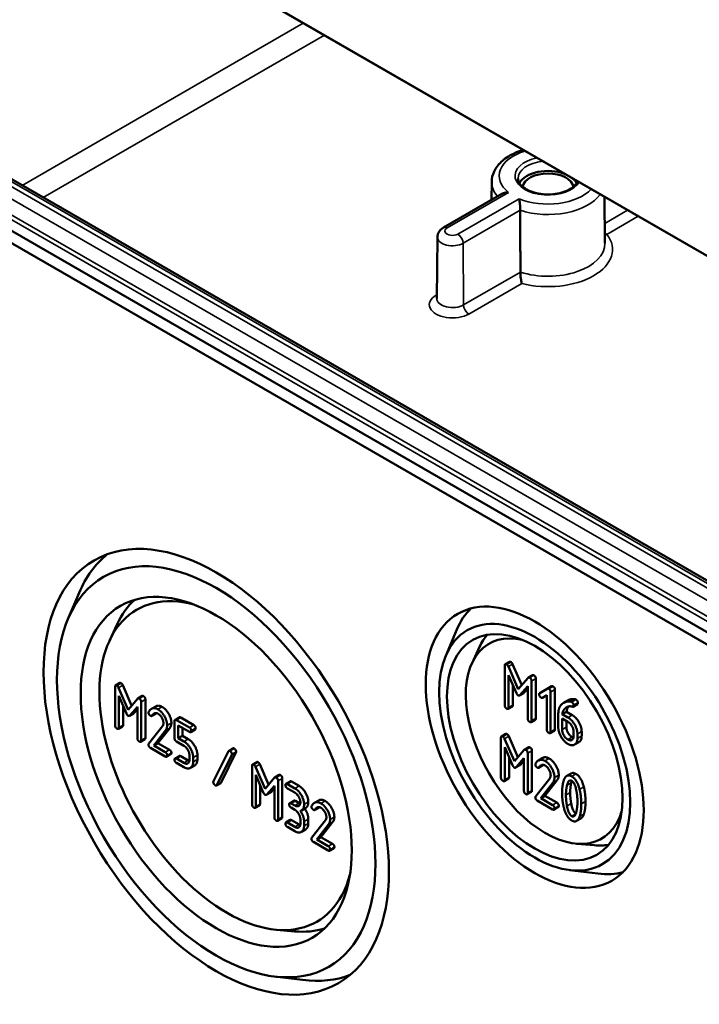
# Model space of a CAD drawing. Units: millimetres. Extents: x 16 to 588, y 6 to 415.
# Drawn here: x 292 to 315, y 41 to 74 of the extents above; entities that cross this region are included whole.
import ezdxf

# ---------------------------------------------------------------- set-up
doc = ezdxf.new("R2010")
doc.units = ezdxf.units.MM
doc.layers.add('Sichtbar (ISO)', color=7, linetype='Continuous', lineweight=50)
doc.layers.add('Sichtbar schmal (ISO)', color=7, linetype='Continuous', lineweight=35)

msp = doc.modelspace()

# ---------------------------------------------------------------- linework, layer by layer
at = {"layer": 'Sichtbar (ISO)'}
for p, q in [((328.8935, 57.8916), (268.0836, 93.0002)), ((268.3314, 92.8554), (328.9962, 57.8306)), ((268.0814, 80.0582), (328.8926, 44.9489)), ((328.9962, 45.2974), (268.3314, 80.3222)), ((325.9239, 48.7885), (273.0677, 79.3051)), ((307.6596, 68.4827), (307.6532, 67.881)), ((306.0511, 66.9561), (307.9948, 68.0782)), ((311.4169, 67.98), (311.4334, 66.4379)), ((305.8526, 66.6406), (305.8308, 64.5959)), ((293.55, 53.9139), (293.9185, 54.786)), ((294.9328, 53.1951), (295.1858, 53.7401)), ((306.1314, 52.6957), (306.5, 53.5678)), ((307.0048, 52.4502), (307.2578, 52.9952)), ((308.2539, 52.4919), (308.1125, 52.4102)), ((308.0966, 52.3643), (308.0966, 51.0415)), ((308.5427, 51.5793), (308.2163, 52.3319)), ((308.3577, 52.4136), (308.6604, 51.7158)), ((308.2237, 52.0498), (308.4823, 51.4514)), ((308.2237, 50.9681), (308.2237, 52.0498)), ((308.8702, 51.9593), (308.5427, 51.5793)), ((309.02, 52.0481), (308.8785, 51.9664)), ((308.9878, 50.5269), (308.9878, 51.8498)), ((309.1293, 51.9314), (309.1293, 50.6086)), ((295.1193, 51.6596), (295.1193, 50.3735)), ((295.2761, 51.7859), (295.1347, 51.7043)), ((295.553, 50.8964), (295.2357, 51.6281)), ((295.3771, 51.7098), (295.6707, 51.0329)), ((308.3652, 51.7226), (308.3652, 51.0497)), ((308.601, 51.3829), (308.8607, 51.6821)), ((308.8607, 51.6008), (308.7424, 51.4646)), ((308.8607, 51.6821), (308.8607, 50.6003)), ((309.5093, 51.5928), (309.2602, 51.4502)), ((309.4016, 51.5319), (309.2602, 51.4502)), ((309.4016, 51.5319), (309.6411, 51.669)), ((309.6526, 51.6756), (309.5111, 51.5939)), ((309.7651, 51.5643), (309.7651, 50.2415)), ((295.2429, 51.3539), (295.4943, 50.7721)), ((295.2429, 50.3022), (295.2429, 51.3539)), ((295.8714, 51.2658), (295.553, 50.8964)), ((296.0209, 51.3544), (295.8795, 51.2728)), ((296.1272, 51.241), (296.1272, 49.9549)), ((308.7269, 51.4514), (308.5855, 51.3697)), ((309.3503, 51.2942), (309.4965, 51.3786)), ((309.4965, 51.3786), (309.4965, 50.2332)), ((309.6237, 50.1598), (309.6237, 51.4827)), ((310.1991, 51.2069), (310.0577, 51.1253)), ((295.3843, 51.0266), (295.3843, 50.3838)), ((295.6097, 50.7055), (295.8621, 50.9964)), ((295.8621, 50.915), (295.7511, 50.7871)), ((295.8621, 50.9964), (295.8621, 49.9446)), ((295.9858, 49.8733), (295.9858, 51.1594)), ((296.4741, 51.008), (296.3327, 50.9264)), ((308.3493, 51.0038), (308.2078, 50.9222)), ((310.5153, 51.0787), (310.3739, 50.997)), ((295.736, 50.7743), (295.5946, 50.6927)), ((296.4797, 50.7706), (296.3383, 50.6889)), ((296.4899, 50.7806), (296.3485, 50.6989)), ((297.0996, 50.5163), (297.0996, 49.9452)), ((297.2564, 50.6426), (297.115, 50.5609)), ((297.5952, 50.3016), (297.1614, 50.552)), ((297.3028, 50.6336), (297.7366, 50.3832)), ((309.1134, 50.5627), (308.9719, 50.481)), ((309.8781, 50.7484), (309.8781, 50.3042)), ((310.0052, 50.6016), (310.197, 50.4908)), ((310.0052, 50.2332), (310.0052, 50.6016)), ((310.1519, 50.827), (310.0105, 50.7454)), ((310.197, 50.6377), (310.0105, 50.7454)), ((310.1466, 50.5199), (310.1466, 50.3149)), ((310.1519, 50.827), (310.3385, 50.7193)), ((295.3689, 50.3392), (295.2274, 50.2575)), ((296.6977, 50.345), (296.2434, 49.7662)), ((296.4062, 49.7019), (296.7956, 50.2004)), ((296.937, 50.2821), (296.5476, 49.7836)), ((297.2232, 50.3735), (297.5952, 50.1588)), ((297.2232, 49.9452), (297.2232, 50.3735)), ((297.3646, 50.2919), (297.3646, 50.0269)), ((297.783, 50.2315), (297.6415, 50.1499)), ((309.7492, 50.1956), (309.6078, 50.1139)), ((296.1117, 49.9103), (295.9703, 49.8286)), ((297.3646, 50.0269), (297.2232, 49.9452)), ((297.4087, 49.8382), (297.2232, 49.9452)), ((297.3646, 50.0269), (297.5501, 49.9198)), ((307.9689, 49.9609), (307.9689, 48.6381)), ((308.1262, 50.0885), (307.9848, 50.0068)), ((308.415, 49.1759), (308.0886, 49.9285)), ((308.23, 50.0102), (308.5327, 49.3124)), ((310.3878, 50.1604), (310.3878, 50.0123)), ((310.515, 49.9389), (310.515, 50.087)), ((310.6564, 50.1686), (310.6564, 50.0206)), ((296.2949, 49.6234), (296.7905, 49.3373)), ((296.5476, 49.7836), (296.4062, 49.7019)), ((296.7905, 49.48), (296.4062, 49.7019)), ((296.5476, 49.7836), (296.9319, 49.5617)), ((297.1614, 49.8382), (297.4097, 49.6948)), ((299.0452, 49.6092), (298.9038, 49.5275)), ((308.096, 49.6464), (308.3546, 49.048)), ((308.096, 48.5647), (308.096, 49.6464)), ((308.7425, 49.5559), (308.415, 49.1759)), ((308.8923, 49.6447), (308.7508, 49.563)), ((310.5639, 49.8148), (310.4225, 49.7331)), ((296.9783, 49.41), (296.8368, 49.3284)), ((297.2564, 49.3565), (297.115, 49.2748)), ((297.4097, 49.1225), (297.1614, 49.2659)), ((297.3028, 49.3475), (297.5511, 49.2042)), ((297.5952, 49.3736), (297.5952, 49.2296)), ((297.7188, 49.1582), (297.7188, 49.3022)), ((297.8602, 49.3838), (297.8602, 49.2399)), ((298.8903, 49.5122), (298.3957, 48.5116)), ((298.508, 48.3873), (299.0026, 49.3878)), ((299.144, 49.4695), (298.6495, 48.4689)), ((308.2375, 49.3192), (308.2375, 48.6463)), ((308.4733, 48.9795), (308.733, 49.2787)), ((308.733, 49.2787), (308.733, 48.1969)), ((308.8601, 48.1235), (308.8601, 49.4464)), ((309.0016, 49.528), (309.0016, 48.2052)), ((309.3584, 49.2884), (309.217, 49.2067)), ((297.1614, 49.1231), (297.4097, 48.9798)), ((297.7698, 49.0407), (297.6284, 48.9591)), ((299.6795, 49.0268), (299.6795, 47.7407)), ((299.8364, 49.153), (299.695, 49.0714)), ((300.1133, 48.2635), (299.796, 48.9952)), ((299.9374, 49.0769), (300.2309, 48.4)), ((308.5992, 49.048), (308.4577, 48.9663)), ((308.733, 49.1974), (308.6147, 49.0612)), ((309.3641, 49.0442), (309.2227, 48.9625)), ((309.3746, 49.0544), (309.2332, 48.9728)), ((299.8032, 48.721), (300.0546, 48.1392)), ((299.8032, 47.6693), (299.8032, 48.721)), ((300.4317, 48.633), (300.1133, 48.2635)), ((300.5812, 48.7215), (300.4398, 48.6399)), ((300.6875, 48.6081), (300.6875, 47.322)), ((308.2216, 48.6004), (308.0801, 48.5188)), ((309.5924, 48.6087), (309.1251, 48.0134)), ((310.3018, 48.7721), (310.1604, 48.6904)), ((298.636, 48.4536), (298.4945, 48.3719)), ((299.9446, 48.3937), (299.9446, 47.7509)), ((300.17, 48.0726), (300.4224, 48.3635)), ((300.4224, 48.2822), (300.3114, 48.1542)), ((300.4224, 48.3635), (300.4224, 47.3118)), ((300.5461, 47.2404), (300.5461, 48.5265)), ((300.9512, 48.5094), (300.8098, 48.4277)), ((301.1035, 48.276), (300.8562, 48.4188)), ((300.8562, 48.276), (301.1035, 48.1333)), ((300.9976, 48.5005), (301.2449, 48.3577)), ((309.2925, 47.9473), (309.6931, 48.46)), ((309.8345, 48.5417), (309.4339, 48.029)), ((300.2963, 48.1414), (300.1548, 48.0598)), ((308.9857, 48.1593), (308.8442, 48.0776)), ((309.4339, 48.029), (309.2925, 47.9473)), ((309.6878, 47.7191), (309.2925, 47.9473)), ((309.4339, 48.029), (309.8292, 47.8007)), ((299.9291, 47.7063), (299.7877, 47.6247)), ((301.0749, 47.8669), (300.9335, 47.7853)), ((301.1035, 47.705), (300.9798, 47.7763)), ((300.9798, 47.6336), (301.1035, 47.5622)), ((301.1212, 47.858), (301.2449, 47.7866)), ((301.4674, 47.6239), (301.3259, 47.5422)), ((301.9009, 47.8749), (301.7595, 47.7932)), ((301.9065, 47.6374), (301.7651, 47.5558)), ((301.9167, 47.6474), (301.7752, 47.5658)), ((309.1781, 47.8665), (309.6878, 47.5722)), ((309.8769, 47.6447), (309.7355, 47.5631)), ((300.672, 47.2774), (300.5306, 47.1958)), ((301.2889, 47.241), (301.2889, 47.097)), ((301.554, 47.2512), (301.554, 47.1073)), ((310.6289, 47.2703), (310.4875, 47.1886)), ((300.9512, 47.2233), (300.8098, 47.1416)), ((301.1035, 46.9899), (300.8562, 47.1327)), ((300.8562, 46.9899), (301.1035, 46.8472)), ((300.9976, 47.2144), (301.2449, 47.0716)), ((301.4633, 46.9074), (301.3219, 46.8258)), ((301.4126, 47.0256), (301.4126, 47.1696)), ((302.1245, 47.2118), (301.6702, 46.633)), ((301.8329, 46.5688), (302.2224, 47.0673)), ((302.3638, 47.1489), (301.9744, 46.6504)), ((301.9744, 46.6504), (301.8329, 46.5688)), ((301.9744, 46.6504), (302.3587, 46.4285)), ((301.7217, 46.4902), (302.2173, 46.2041)), ((302.2173, 46.3469), (301.8329, 46.5688)), ((302.4051, 46.2768), (302.2636, 46.1952)), ((310.4797, 46.4315), (311.0782, 46.3781)), ((310.2556, 45.5524), (311.1952, 45.4355)), ((300.4926, 43.5653), (301.0911, 43.5119)), ((300.4236, 42.0083), (301.3632, 41.8914))]:
    msp.add_line(p, q, dxfattribs=at)
for centre, major_axis, start_param, end_param in [((309.5356, 68.2701), (-0.9956, 0), 4.1309467, 5.9854071), ((309.5356, 68.2701), (-0.85, 0), 3.2386357, 6.1861423), ((309.5356, 68.2701), (0.9956, 0), 0.2977782, 0.5814423), ((299.2657, 49.2768), (-4.0615, 7.0348), 0.089807, 0.4115842), ((298.8406, 49.0314), (-3, 5.1962), 5.7590081, 9.9489552), ((299.3364, 49.3176), (-3.1864, 5.519), 0.1274519, 0.3854491), ((309.8723, 50.0933), (-2.5615, 4.4367), 0.1463411, 0.4115842), ((309.4472, 49.8479), (-1.875, 3.2476), 5.7876123, 9.920351), ((309.943, 50.1341), (-2.0614, 3.5705), 0.2011968, 0.3854491), ((309.943, 50.1341), (2.0614, -3.5705), 5.8977362, 6.0819885), ((309.8723, 50.0933), (2.5615, -4.4367), 5.8716011, 6.1368442), ((299.3364, 49.3176), (3.1864, -5.519), 5.8977362, 6.1557334), ((299.2657, 49.2768), (4.0615, -7.0348), 5.8716011, 6.1933783)]:
    msp.add_ellipse(centre, major_axis=major_axis, ratio=0.5773503, start_param=start_param, end_param=end_param, dxfattribs=at)
for centre, major_axis in [((298.487, 48.8272), (4.0663, -7.0431)), ((298.487, 48.8272), (-3.75, 6.4952)), ((298.487, 48.8272), (3.1917, -5.5281)), ((309.0936, 49.6437), (2.5663, -4.445)), ((309.0936, 49.6437), (-2.25, 3.8971)), ((309.0936, 49.6437), (2.0667, -3.5796))]:
    msp.add_ellipse(centre, major_axis=major_axis, ratio=0.5773503, dxfattribs=at)
for points, knots in [([(307.6596, 68.4827), (307.6609, 68.6002), (307.689, 68.717), (307.7942, 68.9423), (307.8751, 69.0491), (308.0885, 69.2518), (308.2274, 69.3439), (308.4846, 69.4682), (308.5932, 69.51), (308.707, 69.5445)], [2.3623654, 2.3623654, 2.3623654, 2.3623654, 2.6194889, 2.6194889, 2.9023084, 2.9023084, 3.2300906, 3.2300906, 3.4433782, 3.4433782, 3.4433782, 3.4433782]), ([(310.517, 68.4996), (310.5054, 68.4679), (310.4878, 68.4358), (310.4256, 68.3532), (310.3709, 68.3031), (310.2353, 68.2154), (310.1559, 68.1773), (309.9781, 68.1158), (309.8796, 68.0926), (309.6732, 68.0642), (309.5653, 68.0592), (309.352, 68.0683), (309.2467, 68.0824), (309.0502, 68.128), (308.9591, 68.1594), (308.801, 68.2346), (308.7339, 68.2783), (308.6284, 68.3717), (308.5904, 68.4212), (308.5466, 68.5117), (308.5369, 68.5529), (308.5365, 68.5938)], [5.7066358, 5.7066358, 5.7066358, 5.7066358, 5.9079758, 5.9079758, 6.226218, 6.226218, 6.5293437, 6.5293437, 6.8345859, 6.8345859, 7.1424304, 7.1424304, 7.4508615, 7.4508615, 7.7576458, 7.7576458, 8.0613745, 8.0613745, 8.3671124, 8.3671124, 8.6332089, 8.6332089, 8.6332089, 8.6332089]), ([(308.2221, 68.1249), (308.2215, 68.125), (308.2208, 68.125), (308.1904, 68.1262), (308.1607, 68.1251), (308.104, 68.1179), (308.0769, 68.112), (308.0313, 68.0967), (308.0122, 68.0883), (307.9948, 68.0782)], [-0.000412731, -0.000412731, -0.000412731, -0.000412731, 0, 0, 0.017854816, 0.017854816, 0.035014806, 0.035014806, 0.048504353, 0.048504353, 0.048504353, 0.048504353]), ([(308.5771, 67.92), (308.5771, 67.9196), (308.5772, 67.9192), (308.5796, 67.9016), (308.5822, 67.8818), (308.5876, 67.8387), (308.5904, 67.8155), (308.5967, 67.7594), (308.6002, 67.7255), (308.6058, 67.6618), (308.6079, 67.6328), (308.6107, 67.5791), (308.6114, 67.555), (308.6115, 67.5334)], [-0.089537996, -0.089537996, -0.089537996, -0.089537996, -0.089128364, -0.089128364, -0.071407565, -0.071407565, -0.054376379, -0.054376379, -0.033080467, -0.033080467, -0.01573603, -0.01573603, 0, 0, 0, 0]), ([(305.8526, 66.6406), (305.853, 66.6707), (305.8574, 66.7006), (305.8733, 66.7566), (305.8846, 66.7826), (305.9114, 66.8297), (305.9268, 66.8506), (305.9598, 66.8878), (305.9774, 66.904), (306.0135, 66.9327), (306.0322, 66.9451), (306.0511, 66.9561)], [2.36236536, 2.36236536, 2.36236536, 2.36236536, 2.51821082, 2.51821082, 2.67405628, 2.67405628, 2.82990173, 2.82990173, 2.98574719, 2.98574719, 3.14159265, 3.14159265, 3.14159265, 3.14159265]), ([(311.4301, 66.7442), (311.4522, 66.7383), (311.4747, 66.7342), (311.4978, 66.7316), (311.4985, 66.7315), (311.4991, 66.7314)], [0.073145965, 0.073145965, 0.073145965, 0.073145965, 0.086778703, 0.086778703, 0.087159083, 0.087159083, 0.087159083, 0.087159083]), ([(308.6152, 65.4729), (308.6153, 65.4513), (308.616, 65.4271), (308.619, 65.3731), (308.6214, 65.3438), (308.6281, 65.2796), (308.6326, 65.2454), (308.6417, 65.1909), (308.6459, 65.1693), (308.6549, 65.1297), (308.6597, 65.1118), (308.6648, 65.0959), (308.6649, 65.0956), (308.665, 65.0952)], [-0.087308024, -0.087308024, -0.087308024, -0.087308024, -0.071422809, -0.071422809, -0.05381701, -0.05381701, -0.032207172, -0.032207172, -0.01623011, -0.01623011, 0, 0, 0.000382701, 0.000382701, 0.000382701, 0.000382701])]:
    msp.add_open_spline(points, degree=3, knots=knots, dxfattribs=at)
msp.add_rational_spline([(308.6152, 65.4729), (308.6133, 66.5078), (308.6115, 67.5334)], [0.999999999883, 0.999999999662, 0.999999999882], degree=2, dxfattribs=at)
for points in [[(308.2539, 52.4919), (308.2698, 52.5011), (308.3016, 52.4827)], [(308.3016, 52.4827), (308.3365, 52.4625), (308.3577, 52.4136)], [(308.1602, 52.4011), (308.0966, 52.4378), (308.0966, 52.3643)], [(308.2163, 52.3319), (308.1951, 52.3809), (308.1602, 52.4011)], [(308.9243, 51.9599), (308.8882, 51.9807), (308.8702, 51.9593)], [(308.9878, 51.8498), (308.9878, 51.9232), (308.9243, 51.9599)], [(309.02, 52.0481), (309.0372, 52.058), (309.0657, 52.0416)], [(309.0657, 52.0416), (309.1293, 52.0048), (309.1293, 51.9314)], [(295.1811, 51.6953), (295.1193, 51.731), (295.1193, 51.6596)], [(295.2357, 51.6281), (295.2151, 51.6757), (295.1811, 51.6953)], [(295.2761, 51.7859), (295.2916, 51.7948), (295.3225, 51.777)], [(295.3225, 51.777), (295.3565, 51.7573), (295.3771, 51.7098)], [(309.5601, 51.5928), (309.5336, 51.6081), (309.5093, 51.5928)], [(309.6237, 51.4827), (309.6237, 51.5561), (309.5601, 51.5928)], [(309.6526, 51.6756), (309.6761, 51.6891), (309.7015, 51.6744)], [(309.7015, 51.6744), (309.7651, 51.6377), (309.7651, 51.5643)], [(295.924, 51.2664), (295.8889, 51.2867), (295.8714, 51.2658)], [(295.9858, 51.1594), (295.9858, 51.2307), (295.924, 51.2664)], [(296.0209, 51.3544), (296.0377, 51.3641), (296.0654, 51.3481)], [(296.0654, 51.3481), (296.1272, 51.3124), (296.1272, 51.241)], [(308.4823, 51.4514), (308.5088, 51.3909), (308.5427, 51.3713)], [(308.5427, 51.3713), (308.5745, 51.3529), (308.601, 51.3829)], [(308.7424, 51.4646), (308.7349, 51.456), (308.7269, 51.4514)], [(309.2602, 51.4502), (309.2422, 51.4386), (309.2422, 51.4092)], [(309.2422, 51.4092), (309.2422, 51.3358), (309.3058, 51.2991)], [(309.3058, 51.2991), (309.3312, 51.2844), (309.3503, 51.2942)], [(310.2659, 51.1682), (310.1335, 51.1834), (310.0222, 51.1021)], [(310.1991, 51.2069), (310.2957, 51.2627), (310.4074, 51.2498)], [(310.4074, 51.2498), (310.4455, 51.2449), (310.4656, 51.2333)], [(310.4656, 51.2333), (310.5292, 51.1966), (310.5292, 51.1231)], [(296.5422, 50.9095), (296.3546, 51.0178), (296.2392, 50.8274)], [(296.4741, 51.008), (296.5642, 51.0601), (296.6836, 50.9912)], [(296.8523, 50.3735), (296.8523, 50.5211), (296.671, 50.8352), (296.5422, 50.9095)], [(296.6836, 50.9912), (296.8124, 50.9168), (296.9937, 50.6027), (296.9937, 50.4552)], [(308.0966, 51.0415), (308.0966, 50.9681), (308.1602, 50.9314)], [(308.1602, 50.9314), (308.2237, 50.8947), (308.2237, 50.9681)], [(308.3652, 51.0497), (308.3652, 51.013), (308.3493, 51.0038)], [(310.0222, 51.1021), (309.8781, 50.9968), (309.8781, 50.7484)], [(310.0105, 50.7454), (310.0243, 50.8696), (310.108, 50.9436)], [(310.108, 50.9436), (310.214, 51.0378), (310.356, 50.9962)], [(310.2287, 51.005), (310.1639, 50.935), (310.1519, 50.827)], [(310.3242, 51.1516), (310.3041, 51.1633), (310.2659, 51.1682)], [(310.3878, 51.0415), (310.3878, 51.1149), (310.3242, 51.1516)], [(310.356, 50.9962), (310.3878, 50.9864), (310.3878, 51.0415)], [(310.5292, 51.1231), (310.5292, 51.0867), (310.5153, 51.0787)], [(295.4943, 50.7721), (295.5201, 50.7132), (295.553, 50.6942)], [(295.553, 50.6942), (295.5839, 50.6763), (295.6097, 50.7055)], [(295.7511, 50.7871), (295.7438, 50.7788), (295.736, 50.7743)], [(296.2392, 50.8274), (296.2331, 50.8191), (296.2331, 50.8024)], [(296.2331, 50.8024), (296.2331, 50.7311), (296.2949, 50.6954)], [(296.2949, 50.6954), (296.332, 50.6739), (296.3485, 50.6989)], [(296.3485, 50.6989), (296.4381, 50.8268), (296.5422, 50.7667)], [(296.4899, 50.7806), (296.4855, 50.7739), (296.4797, 50.7706)], [(296.4929, 50.7848), (296.4914, 50.7827), (296.4899, 50.7806)], [(296.5422, 50.7667), (296.6194, 50.7221), (296.7287, 50.533), (296.7287, 50.4449)], [(297.1614, 50.552), (297.0996, 50.5877), (297.0996, 50.5163)], [(297.2564, 50.6426), (297.2719, 50.6515), (297.3028, 50.6336)], [(308.8607, 50.6003), (308.8607, 50.5269), (308.9243, 50.4902)], [(308.9243, 50.4902), (308.9878, 50.4535), (308.9878, 50.5269)], [(309.1293, 50.6086), (309.1293, 50.5719), (309.1134, 50.5627)], [(310.515, 50.087), (310.515, 50.24), (310.3316, 50.56), (310.197, 50.6377)], [(310.3385, 50.7193), (310.4731, 50.6416), (310.6564, 50.3216), (310.6564, 50.1686)], [(295.1193, 50.3735), (295.1193, 50.3022), (295.1811, 50.2665)], [(295.1811, 50.2665), (295.2429, 50.2308), (295.2429, 50.3022)], [(295.3843, 50.3838), (295.3843, 50.3481), (295.3689, 50.3392)], [(296.7287, 50.4449), (296.7287, 50.3842), (296.6977, 50.345)], [(296.7956, 50.2004), (296.8523, 50.2712), (296.8523, 50.3735)], [(296.9937, 50.4552), (296.9937, 50.3529), (296.937, 50.2821)], [(297.657, 50.1945), (297.657, 50.2659), (297.5952, 50.3016)], [(297.5952, 50.1588), (297.657, 50.1231), (297.657, 50.1945)], [(297.7366, 50.3832), (297.7984, 50.3475), (297.7984, 50.2761)], [(297.7984, 50.2761), (297.7984, 50.2404), (297.783, 50.2315)], [(309.4965, 50.2332), (309.4965, 50.1598), (309.5601, 50.1231)], [(309.7651, 50.2415), (309.7651, 50.2047), (309.7492, 50.1956)], [(309.8781, 50.3042), (309.8781, 50.1525), (310.0635, 49.8325), (310.197, 49.7554)], [(310.197, 49.9022), (310.1165, 49.9487), (310.0052, 50.1414), (310.0052, 50.2332)], [(310.1466, 50.3149), (310.1466, 50.2231), (310.2579, 50.0304), (310.3385, 49.9839)], [(310.197, 50.4908), (310.2755, 50.4455), (310.3878, 50.2522), (310.3878, 50.1604)], [(295.8621, 49.9446), (295.8621, 49.8733), (295.924, 49.8376)], [(295.924, 49.8376), (295.9858, 49.8019), (295.9858, 49.8733)], [(296.1272, 49.9549), (296.1272, 49.9192), (296.1117, 49.9103)], [(297.0996, 49.9452), (297.0996, 49.8738), (297.1614, 49.8382)], [(297.5501, 49.9198), (297.6789, 49.8454), (297.8602, 49.5302), (297.8602, 49.3838)], [(308.0325, 49.9977), (307.9689, 50.0344), (307.9689, 49.9609)], [(308.0886, 49.9285), (308.0674, 49.9775), (308.0325, 49.9977)], [(308.1262, 50.0885), (308.1421, 50.0977), (308.1739, 50.0793)], [(308.1739, 50.0793), (308.2088, 50.0591), (308.23, 50.0102)], [(309.5601, 50.1231), (309.6237, 50.0864), (309.6237, 50.1598)], [(310.3878, 50.0123), (310.3878, 49.9218), (310.2765, 49.8563), (310.197, 49.9022)], [(310.197, 49.7554), (310.3285, 49.6795), (310.515, 49.786), (310.515, 49.9389)], [(310.3385, 49.9839), (310.3617, 49.9704), (310.3829, 49.9637)], [(310.6564, 50.0206), (310.6564, 49.8682), (310.5639, 49.8148)], [(296.2434, 49.7662), (296.2331, 49.7519), (296.2331, 49.7305)], [(296.2331, 49.7305), (296.2331, 49.6591), (296.2949, 49.6234)], [(296.9319, 49.5617), (296.9937, 49.526), (296.9937, 49.4546)], [(297.7188, 49.3022), (297.7188, 49.4485), (297.5375, 49.7638), (297.4087, 49.8382)], [(297.4097, 49.6948), (297.4859, 49.6508), (297.5952, 49.4616), (297.5952, 49.3736)], [(298.9459, 49.5217), (298.9068, 49.5443), (298.8903, 49.5122)], [(299.0452, 49.6092), (299.0613, 49.6184), (299.0874, 49.6033)], [(299.0874, 49.6033), (299.1121, 49.5891), (299.1502, 49.5254), (299.1502, 49.4969)], [(308.7966, 49.5565), (308.7605, 49.5773), (308.7425, 49.5559)], [(308.8601, 49.4464), (308.8601, 49.5198), (308.7966, 49.5565)], [(308.8923, 49.6447), (308.9095, 49.6546), (308.938, 49.6381)], [(308.938, 49.6381), (309.0016, 49.6014), (309.0016, 49.528)], [(296.8523, 49.373), (296.8523, 49.4444), (296.7905, 49.48)], [(296.7905, 49.3373), (296.8523, 49.3016), (296.8523, 49.373)], [(296.9937, 49.4546), (296.9937, 49.4189), (296.9783, 49.41)], [(297.1614, 49.2659), (297.0996, 49.3016), (297.0996, 49.2302)], [(297.0996, 49.2302), (297.0996, 49.1588), (297.1614, 49.1231)], [(297.2564, 49.3565), (297.2719, 49.3654), (297.3028, 49.3475)], [(297.5952, 49.2296), (297.5952, 49.1404), (297.487, 49.0779), (297.4097, 49.1225)], [(297.5511, 49.2042), (297.572, 49.1921), (297.5912, 49.1856)], [(297.8602, 49.2399), (297.8602, 49.0929), (297.7698, 49.0407)], [(299.0088, 49.4152), (299.0088, 49.4438), (298.9707, 49.5074), (298.9459, 49.5217)], [(299.0026, 49.3878), (299.0088, 49.3997), (299.0088, 49.4152)], [(299.1502, 49.4969), (299.1502, 49.4814), (299.144, 49.4695)], [(309.4324, 49.1894), (309.2395, 49.3007), (309.1208, 49.1049)], [(309.3584, 49.2884), (309.4511, 49.3419), (309.5738, 49.271)], [(309.5738, 49.271), (309.7063, 49.1945), (309.8928, 48.8715), (309.8928, 48.7197)], [(297.4097, 48.9798), (297.5364, 48.9066), (297.7188, 49.0107), (297.7188, 49.1582)], [(299.7414, 49.0624), (299.6795, 49.0981), (299.6795, 49.0268)], [(299.796, 48.9952), (299.7754, 49.0428), (299.7414, 49.0624)], [(299.8364, 49.153), (299.8519, 49.1619), (299.8828, 49.1441)], [(299.8828, 49.1441), (299.9168, 49.1245), (299.9374, 49.0769)], [(308.3546, 49.048), (308.3811, 48.9875), (308.415, 48.9679)], [(308.415, 48.9679), (308.4468, 48.9495), (308.4733, 48.9795)], [(308.6147, 49.0612), (308.6072, 49.0526), (308.5992, 49.048)], [(309.1208, 49.1049), (309.1145, 49.0964), (309.1145, 49.0792)], [(309.1145, 49.0792), (309.1145, 49.0058), (309.1781, 48.9691)], [(309.1781, 48.9691), (309.2162, 48.9471), (309.2332, 48.9728)], [(309.2332, 48.9728), (309.3254, 49.1043), (309.4324, 49.0425)], [(309.3746, 49.0544), (309.3701, 49.0476), (309.3641, 49.0442)], [(309.3796, 49.0614), (309.3771, 49.058), (309.3746, 49.0544)], [(309.7514, 48.6381), (309.7514, 48.7898), (309.5649, 49.1129), (309.4324, 49.1894)], [(309.4324, 49.0425), (309.5119, 48.9966), (309.6242, 48.8021), (309.6242, 48.7115)], [(300.4842, 48.6336), (300.4492, 48.6538), (300.4317, 48.633)], [(300.5461, 48.5265), (300.5461, 48.5979), (300.4842, 48.6336)], [(300.5812, 48.7215), (300.598, 48.7312), (300.6257, 48.7152)], [(300.6257, 48.7152), (300.6875, 48.6795), (300.6875, 48.6081)], [(307.9689, 48.6381), (307.9689, 48.5647), (308.0325, 48.528)], [(308.0325, 48.528), (308.096, 48.4912), (308.096, 48.5647)], [(308.2375, 48.6463), (308.2375, 48.6096), (308.2216, 48.6004)], [(309.6242, 48.7115), (309.6242, 48.6491), (309.5924, 48.6087)], [(309.6931, 48.46), (309.7514, 48.5329), (309.7514, 48.6381)], [(309.8928, 48.7197), (309.8928, 48.6145), (309.8345, 48.5417)], [(310.0619, 48.5469), (310.0058, 48.3872), (310.0058, 48.1241)], [(310.3248, 48.6742), (310.1435, 48.7788), (310.0619, 48.5469)], [(310.3018, 48.7721), (310.3699, 48.8114), (310.4662, 48.7558)], [(310.5865, 48.2428), (310.5049, 48.5702), (310.3248, 48.6742)], [(310.4662, 48.7558), (310.6463, 48.6518), (310.7279, 48.3245)], [(298.3957, 48.5116), (298.3896, 48.5009), (298.3896, 48.4854)], [(298.3896, 48.4854), (298.3896, 48.4557), (298.4277, 48.392), (298.4524, 48.3778)], [(298.4524, 48.3778), (298.4916, 48.3552), (298.508, 48.3873)], [(298.6495, 48.4689), (298.644, 48.4582), (298.636, 48.4536)], [(300.8562, 48.4188), (300.7944, 48.4545), (300.7944, 48.3831)], [(300.7944, 48.3831), (300.7944, 48.3117), (300.8562, 48.276)], [(300.9512, 48.5094), (300.9667, 48.5183), (300.9976, 48.5005)], [(301.4126, 47.7407), (301.4126, 47.8882), (301.2312, 48.2023), (301.1035, 48.276)], [(301.2449, 48.3577), (301.3727, 48.2839), (301.554, 47.9698), (301.554, 47.8223)], [(310.1329, 48.0507), (310.1329, 48.2281), (310.1679, 48.3732)], [(310.1679, 48.3732), (310.2188, 48.5885), (310.3248, 48.5273)], [(310.3093, 48.4548), (310.2744, 48.3098), (310.2744, 48.1324)], [(310.3298, 48.5243), (310.3186, 48.4942), (310.3093, 48.4548)], [(310.3248, 48.5273), (310.4307, 48.4662), (310.4816, 48.1933)], [(310.6427, 47.7564), (310.6427, 48.0183), (310.5865, 48.2428)], [(310.7279, 48.3245), (310.7841, 48.0999), (310.7841, 47.838)], [(300.0546, 48.1392), (300.0803, 48.0803), (300.1133, 48.0613)], [(300.1133, 48.0613), (300.1442, 48.0434), (300.17, 48.0726)], [(300.3114, 48.1542), (300.304, 48.1459), (300.2963, 48.1414)], [(301.1035, 48.1333), (301.1797, 48.0892), (301.2889, 47.9013), (301.2889, 47.812)], [(301.9009, 47.8749), (301.991, 47.9269), (302.1104, 47.858)], [(308.733, 48.1969), (308.733, 48.1235), (308.7966, 48.0868)], [(308.7966, 48.0868), (308.8601, 48.0501), (308.8601, 48.1235)], [(309.0016, 48.2052), (309.0016, 48.1685), (308.9857, 48.1593)], [(309.1251, 48.0134), (309.1145, 47.9987), (309.1145, 47.9767)], [(309.1145, 47.9767), (309.1145, 47.9032), (309.1781, 47.8665)], [(310.0058, 48.1241), (310.0058, 47.8598), (310.0619, 47.6353)], [(310.1668, 47.686), (310.1329, 47.8684), (310.1329, 48.0507)], [(310.2744, 48.1324), (310.2744, 47.95), (310.3083, 47.7677)], [(310.4816, 48.1933), (310.5155, 48.0122), (310.5155, 47.8298)], [(299.6795, 47.7407), (299.6795, 47.6693), (299.7414, 47.6336)], [(299.7414, 47.6336), (299.8032, 47.5979), (299.8032, 47.6693)], [(299.9446, 47.7509), (299.9446, 47.7152), (299.9291, 47.7063)], [(300.9798, 47.7763), (300.918, 47.812), (300.918, 47.7407)], [(300.918, 47.7407), (300.918, 47.6693), (300.9798, 47.6336)], [(301.0749, 47.8669), (301.0903, 47.8758), (301.1212, 47.858)], [(301.2889, 47.812), (301.2889, 47.7228), (301.1807, 47.6603), (301.1035, 47.705)], [(301.1035, 47.5622), (301.1797, 47.5182), (301.2889, 47.329), (301.2889, 47.241)], [(301.2449, 47.7866), (301.2658, 47.7746), (301.285, 47.768)], [(301.2889, 47.5265), (301.4126, 47.5634), (301.4126, 47.7407)], [(301.4331, 47.6041), (301.554, 47.4265), (301.554, 47.2512)], [(301.554, 47.8223), (301.554, 47.6739), (301.4674, 47.6239)], [(301.666, 47.6943), (301.6599, 47.6859), (301.6599, 47.6693)], [(301.6599, 47.6693), (301.6599, 47.5979), (301.7217, 47.5622)], [(301.969, 47.7763), (301.7814, 47.8846), (301.666, 47.6943)], [(301.7217, 47.5622), (301.7588, 47.5408), (301.7752, 47.5658)], [(301.7752, 47.5658), (301.8649, 47.6937), (301.969, 47.6336)], [(301.9167, 47.6474), (301.9123, 47.6408), (301.9065, 47.6374)], [(301.9197, 47.6516), (301.9182, 47.6495), (301.9167, 47.6474)], [(302.2791, 47.2404), (302.2791, 47.3879), (302.0977, 47.702), (301.969, 47.7763)], [(301.969, 47.6336), (302.0462, 47.589), (302.1554, 47.3998), (302.1554, 47.3118)], [(302.1104, 47.858), (302.2392, 47.7836), (302.4205, 47.4696), (302.4205, 47.322)], [(309.7514, 47.6089), (309.7514, 47.6824), (309.6878, 47.7191)], [(309.6878, 47.5722), (309.7514, 47.5355), (309.7514, 47.6089)], [(309.8292, 47.8007), (309.8928, 47.764), (309.8928, 47.6906)], [(309.8928, 47.6906), (309.8928, 47.6539), (309.8769, 47.6447)], [(310.0619, 47.6353), (310.1435, 47.3091), (310.3248, 47.2045)], [(310.3248, 47.3513), (310.2177, 47.4131), (310.1668, 47.686)], [(310.3083, 47.7677), (310.358, 47.5009), (310.4614, 47.4359)], [(310.5155, 47.8298), (310.5155, 47.6475), (310.4816, 47.5043)], [(310.5865, 47.3336), (310.6427, 47.4933), (310.6427, 47.7564)], [(310.7841, 47.838), (310.7841, 47.5749), (310.7279, 47.4153)], [(300.4224, 47.3118), (300.4224, 47.2404), (300.4842, 47.2047)], [(300.4842, 47.2047), (300.5461, 47.169), (300.5461, 47.2404)], [(300.6875, 47.322), (300.6875, 47.2863), (300.672, 47.2774)], [(301.4126, 47.1696), (301.4126, 47.3469), (301.2889, 47.5265)], [(302.1554, 47.3118), (302.1554, 47.2511), (302.1245, 47.2118)], [(302.2224, 47.0673), (302.2791, 47.1381), (302.2791, 47.2404)], [(302.4205, 47.322), (302.4205, 47.2197), (302.3638, 47.1489)], [(310.4816, 47.5043), (310.4307, 47.2902), (310.3248, 47.3513)], [(310.3248, 47.2045), (310.5049, 47.1005), (310.5865, 47.3336)], [(310.7279, 47.4153), (310.6894, 47.3052), (310.6289, 47.2703)], [(300.8562, 47.1327), (300.7944, 47.1684), (300.7944, 47.097)], [(300.7944, 47.097), (300.7944, 47.0256), (300.8562, 46.9899)], [(300.9512, 47.2233), (300.9667, 47.2322), (300.9976, 47.2144)], [(301.2889, 47.097), (301.2889, 47.0078), (301.1807, 46.9453), (301.1035, 46.9899)], [(301.1035, 46.8472), (301.2312, 46.7734), (301.4126, 46.8781), (301.4126, 47.0256)], [(301.2449, 47.0716), (301.2658, 47.0595), (301.285, 47.053)], [(301.554, 47.1073), (301.554, 46.9598), (301.4633, 46.9074)], [(301.6702, 46.633), (301.6599, 46.6187), (301.6599, 46.5973)], [(301.6599, 46.5973), (301.6599, 46.5259), (301.7217, 46.4902)], [(302.2791, 46.2398), (302.2791, 46.3112), (302.2173, 46.3469)], [(302.3587, 46.4285), (302.4205, 46.3928), (302.4205, 46.3215)], [(302.4205, 46.3215), (302.4205, 46.2858), (302.4051, 46.2768)], [(302.2173, 46.2041), (302.2791, 46.1684), (302.2791, 46.2398)]]:
    msp.add_open_spline(points, degree=2, dxfattribs=at)
at = {"layer": 'Sichtbar schmal (ISO)'}
for p, q in [((269.4606, 80.038), (328.504, 45.9492)), ((328.5747, 46.0714), (269.5313, 80.1602)), ((325.6595, 48.6956), (272.8032, 79.2122)), ((272.9427, 79.2927), (325.7989, 48.7761)), ((272.6265, 78.9067), (325.4827, 48.3902)), ((301.387, 73.7707), (292.0203, 68.3628)), ((292.7274, 67.9546), (302.0941, 73.3625)), ((306.1761, 66.9437), (308.2221, 68.1249)), ((308.5771, 67.92), (306.5311, 66.7387)), ((306.7079, 66.4343), (308.6115, 67.5334)), ((312.1872, 67.5352), (311.4264, 67.0959)), ((311.4991, 66.7314), (312.5393, 67.332)), ((306.7233, 64.3806), (306.7079, 66.4343)), ((308.6152, 65.4729), (306.7233, 64.3806)), ((306.9001, 64.0762), (308.665, 65.0952)), ((305.8321, 64.7216), (305.8071, 64.7072)), ((308.3016, 52.4827), (308.1602, 52.4011)), ((308.3577, 52.4136), (308.2163, 52.3319)), ((309.0657, 52.0416), (308.9243, 51.9599)), ((309.1293, 51.9314), (308.9878, 51.8498)), ((295.3225, 51.777), (295.1811, 51.6953)), ((295.3771, 51.7098), (295.2357, 51.6281)), ((309.7015, 51.6744), (309.5601, 51.5928)), ((309.7651, 51.5643), (309.6237, 51.4827)), ((296.0654, 51.3481), (295.924, 51.2664)), ((296.1272, 51.241), (295.9858, 51.1594)), ((308.7424, 51.4646), (308.601, 51.3829)), ((310.4074, 51.2498), (310.2659, 51.1682)), ((310.4656, 51.2333), (310.3242, 51.1516)), ((296.6836, 50.9912), (296.5422, 50.9095)), ((308.3652, 51.0497), (308.2237, 50.9681)), ((310.2039, 50.9989), (310.108, 50.9436)), ((310.5292, 51.1231), (310.3878, 51.0415)), ((295.7511, 50.7871), (295.6097, 50.7055)), ((297.3028, 50.6336), (297.1614, 50.552)), ((309.1293, 50.6086), (308.9878, 50.5269)), ((310.3385, 50.7193), (310.197, 50.6377)), ((295.3843, 50.3838), (295.2429, 50.3022)), ((296.937, 50.2821), (296.7956, 50.2004)), ((296.9937, 50.4552), (296.8523, 50.3735)), ((297.7366, 50.3832), (297.5952, 50.3016)), ((297.7984, 50.2761), (297.657, 50.1945)), ((309.7651, 50.2415), (309.6237, 50.1598)), ((310.1466, 50.3149), (310.0052, 50.2332)), ((296.1272, 49.9549), (295.9858, 49.8733)), ((297.5501, 49.9198), (297.4087, 49.8382)), ((308.1739, 50.0793), (308.0325, 49.9977)), ((308.23, 50.0102), (308.0886, 49.9285)), ((310.3385, 49.9839), (310.197, 49.9022)), ((310.6564, 50.1686), (310.515, 50.087)), ((310.6564, 50.0206), (310.515, 49.9389)), ((296.9319, 49.5617), (296.7905, 49.48)), ((299.0874, 49.6033), (298.9459, 49.5217)), ((308.938, 49.6381), (308.7966, 49.5565)), ((296.9937, 49.4546), (296.8523, 49.373)), ((297.3028, 49.3475), (297.1614, 49.2659)), ((297.5511, 49.2042), (297.4097, 49.1225)), ((297.8602, 49.3838), (297.7188, 49.3022)), ((297.8602, 49.2399), (297.7188, 49.1582)), ((299.144, 49.4695), (299.0026, 49.3878)), ((299.1502, 49.4969), (299.0088, 49.4152)), ((309.0016, 49.528), (308.8601, 49.4464)), ((309.5738, 49.271), (309.4324, 49.1894)), ((299.8828, 49.1441), (299.7414, 49.0624)), ((299.9374, 49.0769), (299.796, 48.9952)), ((308.6147, 49.0612), (308.4733, 48.9795)), ((300.6257, 48.7152), (300.4842, 48.6336)), ((300.6875, 48.6081), (300.5461, 48.5265)), ((308.2375, 48.6463), (308.096, 48.5647)), ((309.8928, 48.7197), (309.7514, 48.6381)), ((310.4662, 48.7558), (310.3248, 48.6742)), ((298.6495, 48.4689), (298.508, 48.3873)), ((300.9976, 48.5005), (300.8562, 48.4188)), ((301.2449, 48.3577), (301.1035, 48.276)), ((309.8345, 48.5417), (309.6931, 48.46)), ((310.3093, 48.4548), (310.1679, 48.3732)), ((310.7279, 48.3245), (310.5865, 48.2428)), ((300.3114, 48.1542), (300.17, 48.0726)), ((309.0016, 48.2052), (308.8601, 48.1235)), ((310.2744, 48.1324), (310.1329, 48.0507)), ((299.9446, 47.7509), (299.8032, 47.6693)), ((301.1212, 47.858), (300.9798, 47.7763)), ((301.2449, 47.7866), (301.1035, 47.705)), ((301.554, 47.8223), (301.4126, 47.7407)), ((302.1104, 47.858), (301.969, 47.7763)), ((309.8292, 47.8007), (309.6878, 47.7191)), ((309.8928, 47.6906), (309.7514, 47.6089)), ((310.3083, 47.7677), (310.1668, 47.686)), ((310.7841, 47.838), (310.6427, 47.7564)), ((300.6875, 47.322), (300.5461, 47.2404)), ((301.554, 47.2512), (301.4126, 47.1696)), ((302.4205, 47.322), (302.2791, 47.2404)), ((310.4587, 47.4287), (310.3248, 47.3513)), ((310.7279, 47.4153), (310.5865, 47.3336)), ((300.9976, 47.2144), (300.8562, 47.1327)), ((301.2449, 47.0716), (301.1035, 46.9899)), ((301.554, 47.1073), (301.4126, 47.0256)), ((302.3638, 47.1489), (302.2224, 47.0673)), ((302.3587, 46.4285), (302.2173, 46.3469)), ((302.4205, 46.3215), (302.2791, 46.2398))]:
    msp.add_line(p, q, dxfattribs=at)
for centre, major_axis, start_param, end_param in [((309.5356, 68.6783), (-1.626, 0), 5.2013345, 6.9136016), ((309.5356, 68.6783), (-1.0991, 0), 5.050901, 9.0862659), ((309.5356, 68.5974), (-0.9991, 0), 4.885642, 6.2893562), ((309.5356, 68.476), (-1.876, 0), 6.2770144, 6.7417009), ((309.5356, 68.6783), (-1.626, 0), 0.94038, 2.6526471), ((309.5356, 68.476), (1.876, 0), 4.197322, 5.8933215), ((306.1761, 66.7395), (-0.125, 0.2165), 5.4977871, 6.2831853), ((306.3536, 66.8412), (-0.251, 0), 5.4977871, 8.6393798), ((306.3536, 66.6389), (-0.501, 0), 6.2770144, 8.6393798), ((306.5311, 66.5346), (0.125, -0.2165), 0.7941248, 2.3561945), ((309.5356, 66.2288), (2.1478, 0), 4.295064, 6.7005103), ((309.5356, 66.4312), (1.8978, 0), 4.2060914, 6.2893562), ((306.3536, 64.3917), (-0.7728, 0), 5.4977871, 8.6393798), ((305.8071, 64.9113), (-0.125, 0.2165), 2.3561945, 2.4963946), ((306.3536, 64.5941), (-0.5228, 0), 6.2770144, 8.6393798), ((306.9001, 64.2803), (0.125, -0.2165), 3.9357175, 5.4977871)]:
    msp.add_ellipse(centre, major_axis=major_axis, ratio=0.5773503, start_param=start_param, end_param=end_param, dxfattribs=at)

doc.saveas('drawing.dxf')
